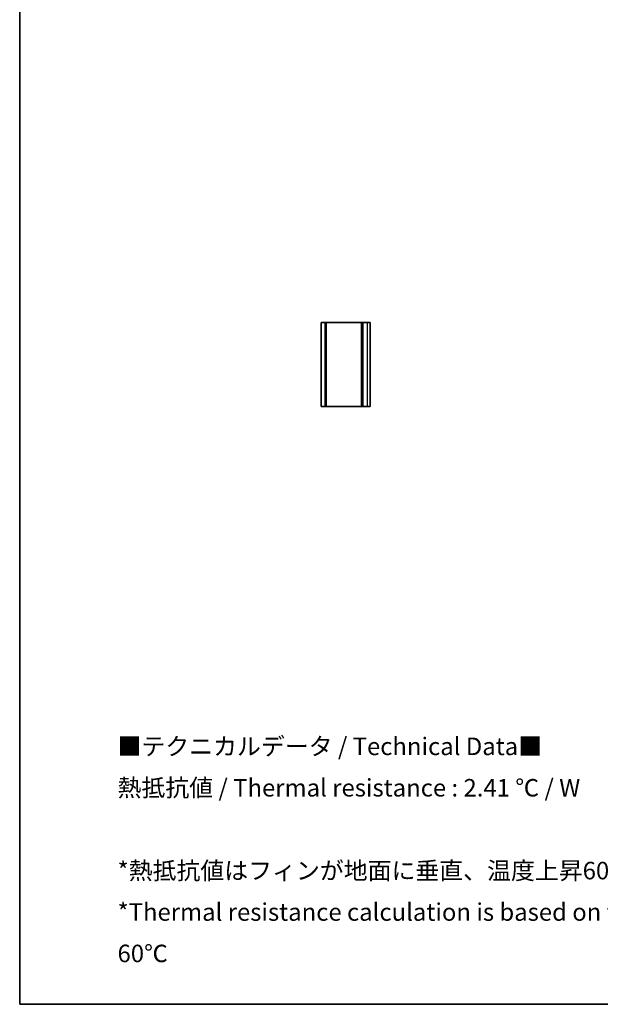
# Model space of a CAD drawing. Units: millimetres. Extents: x 0 to 7664, y 0 to 1405.
# Drawn here: x 3344 to 3592, y 0 to 422 of the extents above; entities that cross this region are included whole.
import ezdxf

# ---------------------------------------------------------------- set-up
doc = ezdxf.new("R2010")
doc.units = ezdxf.units.MM
doc.header["$LTSCALE"] = 3.5
for name, color, linetype, lineweight in [('Border (ISO)', 7, 'Continuous', 35), ('Symbol (ISO)', 7, 'Continuous', 18), ('Visible (ISO)', 7, 'Continuous', 35), ('Visible Narrow (ISO)', 7, 'Continuous', 25)]:
    doc.layers.add(name, color=color, linetype=linetype, lineweight=lineweight)
doc.styles.add('Note Text (TK)', font='MS PGothic.ttf')

# ---------------------------------------------------------------- blocks, each defined once
blk = doc.blocks.new('図面枠 tk図枠')
at = {"layer": 'Border (ISO)'}
for p, q in [((14.5, 289), (14.5, 8)), ((14.5, 8), (405.5, 8))]:
    blk.add_line(p, q, dxfattribs=at)

msp = doc.modelspace()

# ---------------------------------------------------------------- linework, layer by layer
at = {"layer": 'Visible (ISO)'}
for p, q in [((3472.5729, 291.8792), (3472.5729, 255.8792)), ((3474.2729, 291.8792), (3472.5729, 291.8792)), ((3474.2729, 291.8792), (3474.2729, 255.8792)), ((3474.2729, 291.8792), (3474.7729, 291.8792)), ((3489.8729, 291.8792), (3474.7729, 291.8792)), ((3489.8729, 291.8792), (3489.8729, 255.8792)), ((3489.8729, 291.8792), (3490.3729, 291.8792)), ((3492.3229, 291.8792), (3490.3729, 291.8792)), ((3492.3229, 291.8792), (3493.5729, 291.8792)), ((3493.5729, 291.8792), (3493.5729, 255.8792)), ((3472.5729, 255.8792), (3474.2729, 255.8792)), ((3474.7729, 255.8792), (3474.2729, 255.8792)), ((3474.7729, 255.8792), (3489.8729, 255.8792)), ((3490.3729, 255.8792), (3489.8729, 255.8792)), ((3490.3729, 255.8792), (3492.3229, 255.8792)), ((3493.5729, 255.8792), (3492.3229, 255.8792))]:
    msp.add_line(p, q, dxfattribs=at)
at = {"layer": 'Visible Narrow (ISO)'}
for p, q in [((3474.7729, 291.8792), (3474.7729, 255.8792)), ((3490.3729, 291.8792), (3490.3729, 255.8792)), ((3492.3229, 291.8792), (3492.3229, 255.8792))]:
    msp.add_line(p, q, dxfattribs=at)

# ---------------------------------------------------------------- block references
at = {"xscale": 3, "yscale": 3, "zscale": 3}
msp.add_blockref('図面枠 tk図枠', (3300, -24), dxfattribs=at)

# ---------------------------------------------------------------- texts
at = {"layer": 'Symbol (ISO)', "color": 7, "insert": (3385.3936, 66.1045), "char_height": 7.5, "width": 525.964909, "attachment_point": 4, "line_spacing_factor": 1.418182, "style": 'Note Text (TK)'}
msp.add_mtext('{\\fＭＳ Ｐゴシック|b0|i0;■テクニカルデータ / Technical Data■\\P\\fＭＳ Ｐゴシック|b0|i0;熱抵抗値 / Thermal resistance : 2.41 ℃ / W\\P\\fＭＳ Ｐゴシック|b0|i0;\\P\\fＭＳ Ｐゴシック|b0|i0;*熱抵抗値はフィンが地面に垂直、温度上昇60℃の時の値\\P\\fＭＳ Ｐゴシック|b0|i0;*Thermal resistance calculation is based on the fins being perpendicular to the ground with temperature at 60℃}', dxfattribs=at)

doc.saveas('drawing.dxf')
